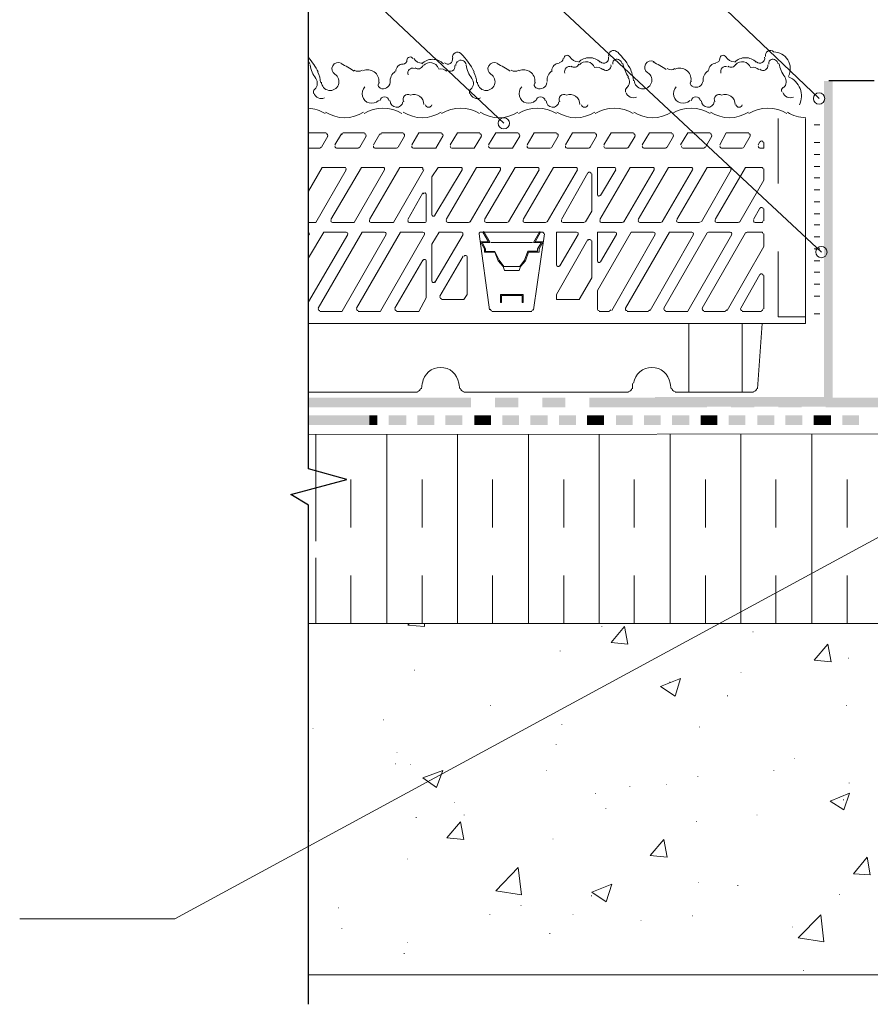
# Model space of a CAD drawing. Units: millimetres. Extents: x 0 to 10.7, y 0 to 8.6.
# Drawn here: x 2.1 to 3.9, y 3.3 to 5.3 of the extents above; entities that cross this region are included whole.
import ezdxf

# ---------------------------------------------------------------- set-up
doc = ezdxf.new("R2010")
doc.units = ezdxf.units.MM
doc.linetypes.add('PDF_IMPORT', pattern=[1, 0.8, -0.2])
doc.layers.add('PDF52_Geometry', color=7, linetype='Continuous')
doc.layers.add('PDF52_Solid Fills', color=7, linetype='Continuous', true_color=0x00b7a9)

msp = doc.modelspace()

# ---------------------------------------------------------------- linework, layer by layer
at = {"layer": 'PDF52_Geometry', "lineweight": 9}
for points in [[(2.0909, 6.4433), (2.4143, 6.4433), (3.7559, 5.1633)], [(2.0909, 6.0999), (2.4143, 6.0999), (3.7609, 4.8433)], [(2.0909, 5.7566), (2.4143, 5.7566), (3.0992, 5.1116)], [(2.0909, 3.4549), (2.4143, 3.4549), (4.5225, 4.5982)]]:
    msp.add_lwpolyline(points, dxfattribs=at)
at = {"layer": 'PDF52_Geometry', "lineweight": 25}
msp.add_lwpolyline([(2.6926, 3.2766), (2.6926, 4.3166), (2.6559, 4.3382), (2.7726, 4.3699), (2.6926, 4.3916), (2.6926, 5.4315)], dxfattribs=at)
at = {"layer": 'PDF52_Geometry', "lineweight": 0}
for points in [[(3.0377, 5.2186, 0.075485), (3.0097, 5.257, 0.767351), (2.9929, 5.2474)], [(3.2543, 5.2399, -0.267947), (3.2367, 5.2499, 0.767416), (3.2243, 5.2466)], [(3.5409, 5.2383, 0.41415), (3.5493, 5.2466, -0.767416), (3.5617, 5.2499, 0.267947), (3.5793, 5.2399)], [(3.6924, 5.2096, 0.54979), (3.6613, 5.2604, 0.767351), (3.6446, 5.2507)], [(2.6956, 5.2329, 0.107348), (2.7076, 5.205, -0.387113), (2.7052, 5.1823)], [(2.7193, 5.1976, 1.655631), (2.7474, 5.2138, -0.961206), (2.7605, 5.2368)], [(2.91, 5.2466, 0.767416), (2.8976, 5.2433, -0.41415), (2.8893, 5.2349, 0.41425), (2.8743, 5.22)], [(3.0206, 5.2329, 0.107348), (3.0326, 5.205, -0.387113), (3.0302, 5.1823)], [(3.0443, 5.1976, 1.655631), (3.0724, 5.2138, -0.961206), (3.0855, 5.2368)], [(3.3709, 5.2009, 1.655631), (3.3991, 5.2171, -0.961206), (3.4121, 5.2401)], [(3.6723, 5.2363, 0.107348), (3.6843, 5.2083, -0.387113), (3.6818, 5.1857)], [(2.8101, 5.1874, 0.57734), (2.8191, 5.154, 0.268011), (2.8384, 5.1591)], [(2.9326, 5.1509, 0.544663), (2.9047, 5.17, 0.794035), (2.8907, 5.1564)], [(3.1368, 5.1874, 0.57734), (3.1458, 5.154, 0.268011), (3.1651, 5.1591)], [(3.2576, 5.1509, 0.544663), (3.2297, 5.17, 0.794035), (3.2157, 5.1564)], [(3.4585, 5.1874, 0.57734), (3.4674, 5.154, 0.268011), (3.4867, 5.1591)], [(3.5809, 5.1509, 0.544663), (3.553, 5.17, 0.794035), (3.539, 5.1564)]]:
    msp.add_lwpolyline(points, format="xyb", dxfattribs=at)
at = {"layer": 'PDF52_Geometry', "linetype": 'PDF_IMPORT', "lineweight": 25, "ltscale": 0.074997}
msp.add_lwpolyline([(5.2709, 5.1999), (3.7759, 5.1999)], dxfattribs=at)
at = {"layer": 'PDF52_Geometry', "lineweight": 5}
for points in [[(3.7276, 4.695), (3.7276, 5.1216), (3.7276, 4.695), (2.6926, 4.695)], [(3.6709, 4.9866), (3.6709, 5.1216)], [(3.7576, 5.1083), (3.7459, 5.1083)], [(2.7293, 5.0916), (2.6926, 5.0916)], [(2.7609, 5.0899), (2.7476, 5.0666)], [(2.8093, 5.0916), (2.7643, 5.0916)], [(2.8409, 5.0899), (2.8276, 5.0666)], [(2.8893, 5.0916), (2.8443, 5.0916)], [(2.9693, 5.0916), (2.9226, 5.0916), (2.9076, 5.0666)], [(3.0493, 5.0916), (3.0026, 5.0916), (2.9876, 5.0666)], [(3.1293, 5.0916), (3.0826, 5.0916), (3.0676, 5.0666)], [(3.1626, 5.0916), (3.1476, 5.0666)], [(3.2093, 5.0916), (3.1626, 5.0916)], [(3.2426, 5.0916), (3.2276, 5.0666)], [(3.2893, 5.0916), (3.2426, 5.0916)], [(3.3226, 5.0916), (3.3076, 5.0666)], [(3.3693, 5.0916), (3.3226, 5.0916)], [(3.4026, 5.0916), (3.3876, 5.0666)], [(3.4493, 5.0916), (3.4026, 5.0916)], [(3.4826, 5.0916), (3.4676, 5.0666)], [(3.5293, 5.0916), (3.4826, 5.0916)], [(3.5626, 5.0916), (3.5493, 5.0666)], [(3.6093, 5.0916), (3.5626, 5.0916)], [(2.7193, 5.0616), (2.7326, 5.0849)], [(2.7993, 5.0616), (2.8126, 5.0849)], [(2.8793, 5.0616), (2.8926, 5.0849)], [(2.9726, 5.0849), (2.9576, 5.0599)], [(3.0526, 5.0849), (3.0376, 5.0599)], [(3.1326, 5.0849), (3.1176, 5.0599)], [(3.1993, 5.0616), (3.2126, 5.0849)], [(3.2793, 5.0616), (3.2926, 5.0849)], [(3.3593, 5.0616), (3.3726, 5.0849)], [(3.4393, 5.0616), (3.4526, 5.0849)], [(3.5193, 5.0616), (3.5326, 5.0849)], [(3.5993, 5.0616), (3.6126, 5.0849)], [(3.6293, 5.0666), (3.6326, 5.0733)], [(3.6409, 5.0716), (3.6409, 5.0599), (3.6326, 5.0599)], [(3.7576, 5.0716), (3.7459, 5.0716)], [(2.6926, 5.0599), (2.7159, 5.0599)], [(2.7509, 5.0599), (2.7959, 5.0599)], [(2.8309, 5.0599), (2.8759, 5.0599)], [(2.9109, 5.0599), (2.9576, 5.0599)], [(2.9909, 5.0599), (3.0376, 5.0599)], [(3.0709, 5.0599), (3.1176, 5.0599)], [(3.1509, 5.0599), (3.1959, 5.0599)], [(3.2309, 5.0599), (3.2759, 5.0599)], [(3.3109, 5.0599), (3.3559, 5.0599)], [(3.3909, 5.0599), (3.4359, 5.0599)], [(3.4726, 5.0599), (3.5159, 5.0599)], [(3.5526, 5.0599), (3.5959, 5.0599)], [(3.7576, 5.0466), (3.7459, 5.0466)], [(2.6926, 4.97), (2.7209, 5.0199), (2.7676, 5.0199)], [(2.7709, 5.0149), (2.7076, 4.905)], [(2.7393, 4.9116), (2.8026, 5.0199), (2.8476, 5.0199)], [(2.8509, 5.0149), (2.7876, 4.905)], [(2.8193, 4.9116), (2.8826, 5.0199), (2.9276, 5.0199)], [(2.9326, 5.0149), (2.8693, 4.905)], [(2.9493, 4.9999), (2.9626, 5.0199)], [(3.0126, 5.0149), (2.9559, 4.92)], [(2.9626, 5.0199), (3.0093, 5.0199)], [(3.0426, 5.0199), (2.9793, 4.9116)], [(3.0293, 4.9066), (3.0926, 5.0149)], [(3.0893, 5.0199), (3.0426, 5.0199)], [(3.1226, 5.0199), (3.0593, 4.9116)], [(3.1093, 4.9066), (3.1726, 5.0149)], [(3.1693, 5.0199), (3.1226, 5.0199)], [(3.2026, 5.0199), (3.1393, 4.9116)], [(3.1893, 4.9066), (3.2526, 5.0149)], [(3.2493, 5.0199), (3.2026, 5.0199)], [(3.2193, 4.9116), (3.2743, 5.0083)], [(3.2826, 5.0066), (3.2826, 4.9283), (3.2693, 4.9066)], [(3.2943, 5.0199), (3.3293, 5.0199)], [(3.2943, 4.9633), (3.2943, 5.0199)], [(3.3626, 5.0199), (3.2993, 4.9116)], [(3.3326, 5.0149), (3.3009, 4.9616)], [(3.3493, 4.9066), (3.4126, 5.0149)], [(3.4093, 5.0199), (3.3626, 5.0199)], [(3.4426, 5.0199), (3.3793, 4.9116)], [(3.4293, 4.9066), (3.4926, 5.0149)], [(3.4893, 5.0199), (3.4426, 5.0199)], [(3.5226, 5.0199), (3.4593, 4.9116)], [(3.5109, 4.9066), (3.5726, 5.0149)], [(3.5693, 5.0199), (3.5226, 5.0199)], [(3.5393, 4.9116), (3.6026, 5.0199), (3.6359, 5.0199)], [(3.6409, 5.0166), (3.6409, 4.9933)], [(3.7576, 5.0216), (3.7459, 5.0216)], [(2.9493, 4.9216), (2.9493, 4.9999)], [(3.5909, 4.9066), (3.6409, 4.9933)], [(3.7576, 4.9983), (3.7459, 4.9983)], [(2.9309, 4.9666), (2.8993, 4.9116)], [(2.9376, 4.9083), (2.9376, 4.9633)], [(3.7576, 4.9733), (3.7459, 4.9733)], [(3.7576, 4.9483), (3.7459, 4.9483)], [(3.6326, 4.9349), (3.6193, 4.9116)], [(3.6409, 4.9083), (3.6409, 4.9333)], [(3.7576, 4.9233), (3.7459, 4.9233)], [(2.6926, 4.9049), (2.7076, 4.9049)], [(2.7426, 4.9049), (2.7876, 4.9049)], [(2.8226, 4.9049), (2.8693, 4.9049)], [(2.9026, 4.9049), (2.9343, 4.9049)], [(2.9826, 4.9049), (3.0259, 4.9049)], [(3.0626, 4.9049), (3.1059, 4.9049)], [(3.1426, 4.9049), (3.1859, 4.9049)], [(3.2659, 4.9049), (3.2226, 4.9049)], [(3.3026, 4.9049), (3.3459, 4.9049)], [(3.3826, 4.9049), (3.4259, 4.9049)], [(3.4626, 4.9049), (3.5059, 4.9049)], [(3.5426, 4.9049), (3.5876, 4.9049)], [(3.6226, 4.9049), (3.6359, 4.9049)], [(2.6926, 4.8316), (2.7243, 4.8849)], [(2.7126, 4.7266), (2.8043, 4.8849)], [(2.7243, 4.8849), (2.7709, 4.8849)], [(2.7926, 4.7266), (2.8843, 4.8849)], [(2.8043, 4.8849), (2.8509, 4.8849)], [(2.8843, 4.8849), (2.9309, 4.8849)], [(2.9493, 4.8599), (2.9643, 4.8849)], [(2.9643, 4.8849), (3.0109, 4.8849)], [(3.0476, 4.8816), (3.0693, 4.7233)], [(3.1759, 4.8849), (3.1643, 4.865), (3.1809, 4.865), (3.1726, 4.85), (3.1726, 4.8433), (3.1509, 4.8433), (3.1443, 4.825), (3.1343, 4.8133), (3.1309, 4.805), (3.1209, 4.805), (3.1009, 4.805), (3.0976, 4.8133), (3.0876, 4.825), (3.0809, 4.8433), (3.0593, 4.8433), (3.0593, 4.85), (3.0509, 4.865), (3.0676, 4.865), (3.0559, 4.8849)], [(3.0509, 4.8849), (3.1159, 4.8849), (3.1793, 4.8849)], [(3.0993, 4.8133), (3.0893, 4.8266), (3.0809, 4.8449), (3.0609, 4.8449), (3.0609, 4.8499), (3.0543, 4.8633), (3.0709, 4.8633), (3.0576, 4.8866)], [(3.0576, 4.8866), (3.0559, 4.8849)], [(3.1743, 4.8866), (3.1609, 4.8633), (3.1776, 4.8633), (3.1693, 4.85), (3.1693, 4.845), (3.1493, 4.845), (3.1426, 4.8266), (3.1326, 4.8133)], [(3.1843, 4.8816), (3.1609, 4.7233)], [(3.2093, 4.8849), (3.2509, 4.8849)], [(3.2093, 4.8166), (3.2093, 4.8849)], [(3.2943, 4.8849), (3.3309, 4.8849)], [(3.2943, 4.8249), (3.2943, 4.8849)], [(3.2943, 4.7633), (3.3643, 4.8849)], [(3.3526, 4.7266), (3.4443, 4.8849), (3.4909, 4.8849)], [(3.3643, 4.8849), (3.4109, 4.8849)], [(3.4326, 4.7266), (3.5226, 4.8833)], [(3.5126, 4.7266), (3.6026, 4.8833)], [(3.5259, 4.8849), (3.5709, 4.8849)], [(3.6409, 4.8816), (3.6409, 4.855), (3.5643, 4.7216)], [(3.6059, 4.8849), (3.6359, 4.8849)], [(3.7576, 4.8999), (3.7459, 4.8999)], [(2.6943, 4.8799), (2.6926, 4.8783)], [(2.7743, 4.8799), (2.6926, 4.74)], [(2.8543, 4.8799), (2.7626, 4.72)], [(2.9343, 4.8799), (2.8426, 4.72)], [(3.0143, 4.8799), (2.9559, 4.78)], [(3.1593, 4.8633), (3.0826, 4.8633), (3.0726, 4.8633)], [(3.2093, 4.7449), (3.2093, 4.7549), (3.2743, 4.8699)], [(3.2543, 4.8799), (3.2159, 4.815)], [(3.2826, 4.8666), (3.2826, 4.79)], [(3.3343, 4.8799), (3.3009, 4.8233)], [(3.4143, 4.8799), (3.3243, 4.7216)], [(3.4943, 4.8799), (3.4043, 4.7216)], [(3.5743, 4.8799), (3.4826, 4.72)], [(3.7576, 4.8749), (3.7459, 4.8749)], [(2.9493, 4.7833), (2.9493, 4.8599)], [(3.6709, 4.8449), (3.6709, 4.7083), (3.7276, 4.7083)], [(3.7576, 4.8499), (3.7459, 4.8499)], [(2.8726, 4.7266), (2.9309, 4.8266)], [(2.9376, 4.8249), (2.9376, 4.7483)], [(3.0143, 4.8349), (2.9659, 4.7516)], [(3.0226, 4.7549), (3.0226, 4.8333)], [(3.7576, 4.8249), (3.7459, 4.8249)], [(3.1326, 4.8133), (3.1143, 4.8133), (3.0993, 4.8133)], [(3.7576, 4.8016), (3.7459, 4.8016)], [(3.2093, 4.7449), (3.2559, 4.7449), (3.2826, 4.7899)], [(3.5926, 4.7266), (3.6326, 4.7966)], [(3.6409, 4.7949), (3.6409, 4.725)], [(3.2943, 4.7249), (3.2943, 4.7633)], [(3.7576, 4.7766), (3.7459, 4.7766)], [(2.8759, 4.7199), (2.9226, 4.7199), (2.9376, 4.7483)], [(2.9693, 4.7449), (3.0159, 4.7449)], [(3.0159, 4.7449), (3.0226, 4.7549)], [(3.7576, 4.7516), (3.7459, 4.7516)], [(2.7626, 4.7199), (2.7159, 4.7199)], [(2.8426, 4.7199), (2.7959, 4.7199)], [(3.0743, 4.7199), (3.1159, 4.7199)], [(3.1576, 4.7199), (3.1159, 4.7199)], [(3.3193, 4.7199), (3.2976, 4.7199)], [(3.4009, 4.7199), (3.3559, 4.7199)], [(3.4826, 4.7199), (3.4359, 4.7199)], [(3.5609, 4.7199), (3.5159, 4.7199)], [(3.6359, 4.7199), (3.5959, 4.7199)], [(3.7576, 4.7149), (3.7459, 4.7149), (3.7576, 4.7149)], [(3.4843, 4.6949), (3.4843, 4.5516)], [(3.5959, 4.6949), (3.5959, 4.5516)], [(3.6276, 4.5583), (3.6376, 4.6949)], [(2.9293, 4.5699), (2.9276, 4.5583)], [(3.0059, 4.5699), (3.0076, 4.5583)], [(3.3676, 4.5583), (3.3676, 4.5699)], [(3.4459, 4.5699), (3.4476, 4.5583)], [(2.9193, 4.5516), (2.8193, 4.5516), (2.6926, 4.5516)], [(3.0159, 4.5516), (3.1159, 4.5516), (3.3593, 4.5516)], [(3.4559, 4.5516), (3.6193, 4.5516)], [(2.6926, 4.4833), (2.6926, 4.5033)], [(2.9343, 4.0633), (2.8993, 4.0666), (2.9026, 4.0699)], [(2.9343, 4.0633), (2.9343, 4.0699)], [(3.3576, 4.0266), (3.3226, 4.0299), (3.3509, 4.0633)], [(3.3576, 4.0266), (3.3509, 4.0633)], [(3.7809, 3.9899), (3.7459, 3.9933), (3.7743, 4.0266)], [(3.7809, 3.9899), (3.7743, 4.0266)], [(3.4559, 3.9183), (3.4259, 3.9383), (3.4676, 3.9549)], [(3.4559, 3.9183), (3.4676, 3.9549)], [(2.9593, 3.7283), (2.9309, 3.7483), (2.9726, 3.7633)], [(2.9593, 3.7283), (2.9726, 3.7633)], [(3.8076, 3.6816), (3.7793, 3.6999), (3.8193, 3.7166)], [(3.8076, 3.6816), (3.8193, 3.7166)], [(3.0159, 3.6199), (2.9809, 3.6233), (3.0093, 3.6566)], [(3.0159, 3.6199), (3.0093, 3.6566)], [(3.4393, 3.5833), (3.4043, 3.5866), (3.4326, 3.6199)], [(3.4393, 3.5833), (3.4326, 3.6199)], [(3.8626, 3.5466), (3.8276, 3.5483), (3.8559, 3.5833)], [(3.8626, 3.5466), (3.8559, 3.5833)], [(3.1359, 3.5049), (3.0826, 3.5133), (3.1293, 3.5616)], [(3.1359, 3.5049), (3.1293, 3.5616)], [(3.3126, 3.4899), (3.2826, 3.5099), (3.3243, 3.5266)], [(3.3126, 3.4899), (3.3243, 3.5266)], [(3.7659, 3.4066), (3.7126, 3.4149), (3.7593, 3.4633)], [(3.7659, 3.4066), (3.7593, 3.4633)]]:
    msp.add_lwpolyline(points, dxfattribs=at)
for points in [[(3.0943, 4.7383), (3.0943, 4.7533), (3.1376, 4.7533), (3.1376, 4.7383), (3.1393, 4.7383), (3.1393, 4.7549), (3.0926, 4.7549), (3.0926, 4.7383)], [(2.6926, 4.5199), (2.6926, 4.5399), (2.6926, 4.5399)]]:
    msp.add_lwpolyline(points, close=True, dxfattribs=at)
at = {"layer": 'PDF52_Geometry', "lineweight": 13}
for points in [[(2.6926, 4.4633), (4.1442, 4.4649), (4.1442, 4.0699), (2.6926, 4.0699), (4.1442, 4.0699), (4.1442, 3.3383)], [(2.7076, 4.2416), (2.7076, 4.4633)], [(2.8559, 4.0699), (2.8559, 4.4633)], [(3.0026, 4.0699), (3.0026, 4.4633)], [(3.1509, 4.0699), (3.1509, 4.4633)], [(3.2976, 4.0699), (3.2976, 4.4633)], [(3.4459, 4.0699), (3.4459, 4.4633)], [(3.5926, 4.0699), (3.5926, 4.4633)], [(3.7409, 4.0699), (3.7409, 4.4633)], [(2.7076, 4.0699), (2.7076, 4.2066)], [(4.1443, 3.3383), (2.6927, 3.3383)]]:
    msp.add_lwpolyline(points, dxfattribs=at)
at = {"layer": 'PDF52_Geometry', "linetype": 'PDF_IMPORT', "lineweight": 13, "ltscale": 0.074997}
for points in [[(2.7809, 4.0699), (2.7809, 4.4633)], [(2.9293, 4.0699), (2.9293, 4.4633)], [(3.0759, 4.0699), (3.0759, 4.4633)], [(3.2243, 4.0699), (3.2243, 4.4633)], [(3.3709, 4.0699), (3.3709, 4.4633)], [(3.5193, 4.0699), (3.5193, 4.4633)], [(3.6659, 4.0699), (3.6659, 4.4633)], [(3.8143, 4.0699), (3.8143, 4.4633)]]:
    msp.add_lwpolyline(points, dxfattribs=at)
at = {"layer": 'PDF52_Geometry', "lineweight": 9}
for centre in [(3.7559, 5.1633), (3.0993, 5.1116), (3.7609, 4.8433)]:
    msp.add_circle(centre, 0.0117, dxfattribs=at)
at = {"layer": 'PDF52_Geometry', "lineweight": 0}
for centre, radius, start, end in [((3.3276, 5.2533), 0.01, 45.0012, 195.0046), ((3.2243, 5.1483), 0.1583, 27.7356, 45.0028), ((2.5726, 5.1449), 0.1583, 27.7366, 40.8813), ((2.6843, 5.2316), 0.0117, 11.0085, 40.0936), ((2.576, 4.885), 0.3966, 57.7359, 62.2649), ((2.9293, 5.2566), 0.02, 209.9995, 269.999), ((2.9209, 5.235), 0.01, 230.6924, 339.3302), ((2.9509, 5.2133), 0.0317, 44.9997, 135.0003), ((2.9459, 5.2199), 0.0183, 19.5499, 139.2093), ((2.9826, 5.2449), 0.01, 225.0012, 15.0046), ((2.9876, 5.2299), 0.01, 228.9883, 11.006), ((3.0076, 5.2333), 0.00833, 108.989, 191.0123), ((3.0093, 5.2316), 0.0117, 11.0096, 108.9912), ((2.901, 4.885), 0.3966, 57.7359, 62.2649), ((3.2143, 5.2216), 0.015, 89.9964, 180.0036), ((3.2143, 5.2466), 0.00833, 270.0062, 359.9938), ((3.2359, 5.2199), 0.01, 68.5149, 201.4847), ((3.2459, 5.2383), 0.01, 230.6924, 339.3302), ((3.2776, 5.2166), 0.0317, 44.9997, 135.0003), ((3.2709, 5.2216), 0.0183, 19.5499, 139.2093), ((3.3076, 5.2466), 0.01, 225.0012, 15.0046), ((3.3126, 5.2316), 0.01, 228.9883, 11.006), ((3.3343, 5.2366), 0.00833, 108.989, 191.0123), ((3.3343, 5.2333), 0.0117, 11.0096, 108.9912), ((3.4176, 5.2499), 0.0717, 191.0128, 215.5212), ((3.226, 4.8884), 0.3966, 57.7359, 62.2649), ((3.5409, 5.2216), 0.015, 89.9964, 180.0036), ((3.5609, 5.2199), 0.01, 68.5149, 201.4847), ((3.5726, 5.2383), 0.01, 230.6924, 339.3302), ((3.6026, 5.2166), 0.0317, 44.9997, 135.0003), ((3.5959, 5.2216), 0.0183, 19.5499, 139.2093), ((3.6326, 5.2466), 0.01, 225.0012, 15.0046), ((3.6393, 5.2316), 0.01, 228.9883, 11.006), ((3.6593, 5.2366), 0.00833, 108.989, 191.0123), ((3.6593, 5.2333), 0.0117, 11.0096, 108.9912), ((2.6676, 5.195), 0.05, 2.2603, 27.7431), ((2.7959, 5.2349), 0.015, 237.7339, 302.2661), ((2.8159, 5.1999), 0.0233, 353.7896, 115.3656), ((2.8859, 5.2), 0.0233, 122.9897, 186.7833), ((2.9093, 5.2166), 0.01, 68.5149, 201.4847), ((2.9676, 5.2049), 0.02, 48.9902, 101.0123), ((2.9926, 5.195), 0.05, 2.2603, 27.7431), ((3.1226, 5.2349), 0.015, 237.7339, 302.2661), ((3.1409, 5.1999), 0.0233, 353.7896, 115.3656), ((3.2126, 5.2016), 0.0233, 122.9897, 186.7833), ((3.2926, 5.2083), 0.02, 48.9902, 101.0123), ((3.3193, 5.1983), 0.05, 2.2603, 27.7431), ((3.4476, 5.2383), 0.015, 237.7339, 302.2661), ((3.4659, 5.2033), 0.0233, 353.7896, 115.3656), ((3.5376, 5.2016), 0.0233, 122.9897, 186.7833), ((3.6176, 5.2083), 0.02, 48.9902, 101.0123), ((2.8443, 5.1916), 0.00667, 127.0427, 260.0525), ((2.8476, 5.1983), 0.015, 247.1037, 352.869), ((3.1693, 5.1916), 0.00667, 127.0427, 260.0525), ((3.1743, 5.1983), 0.015, 247.1037, 352.869), ((3.3443, 5.1983), 0.0167, 310.8738, 35.5221), ((3.4943, 5.1949), 0.00667, 127.0427, 260.0525), ((3.4993, 5.2016), 0.015, 247.1037, 352.869), ((3.6759, 5.1683), 0.0433, 334.7306, 67.4721), ((2.7109, 5.1766), 0.00833, 130.8709, 199.1295), ((2.7193, 5.1799), 0.0167, 199.1284, 293.2), ((3.0359, 5.1766), 0.00833, 130.8709, 199.1295), ((3.0443, 5.1799), 0.0167, 199.1284, 293.2), ((3.3609, 5.1799), 0.00833, 130.8709, 199.1295), ((3.3693, 5.1816), 0.0167, 199.1284, 293.2), ((3.6859, 5.1799), 0.00833, 130.8709, 199.1295), ((3.6959, 5.1816), 0.0167, 199.1284, 293.2), ((2.8509, 5.1566), 0.01, 11.6771, 168.1659), ((2.8759, 5.1583), 0.0133, 180.4466, 350.3698), ((2.9426, 5.1516), 0.00667, 191.0622, 348.942), ((3.1759, 5.1566), 0.01, 11.6771, 168.1659), ((3.2009, 5.1583), 0.0133, 180.4466, 350.3698), ((3.2676, 5.1516), 0.00667, 191.0622, 348.942), ((3.4993, 5.1566), 0.01, 11.6771, 168.1659), ((3.5243, 5.1583), 0.0133, 180.4466, 350.3698), ((3.5893, 5.1516), 0.00667, 191.0622, 348.942), ((2.6876, 5.07), 0.0733, 57.3852, 86.6243), ((2.7676, 5.1966), 0.0733, 237.3851, 302.6149), ((2.8476, 5.07), 0.0733, 57.3851, 122.6149), ((2.9293, 5.1966), 0.0733, 237.3851, 302.6149), ((3.0093, 5.07), 0.0733, 57.3851, 122.6149), ((3.0893, 5.1966), 0.0733, 237.3851, 302.6149), ((3.1693, 5.07), 0.0733, 57.3851, 122.6149), ((3.2493, 5.1966), 0.0733, 237.3851, 302.6149), ((3.3293, 5.07), 0.0733, 57.3851, 122.6149), ((3.4093, 5.1966), 0.0733, 237.3851, 302.6149), ((3.4893, 5.07), 0.0733, 57.3851, 122.6149), ((3.5693, 5.1966), 0.0733, 237.3851, 302.6149), ((3.6493, 5.07), 0.0733, 57.3851, 122.6149), ((3.7293, 5.1966), 0.0733, 237.3827, 269.1692), ((2.7293, 5.0866), 0.00333, 329.9904, 90.0329), ((2.7643, 5.0866), 0.00333, 89.9785, 150.023), ((2.8093, 5.0866), 0.00333, 329.9904, 90.0329), ((2.8443, 5.0866), 0.00333, 89.9785, 150.023), ((2.8893, 5.0866), 0.00333, 329.9904, 90.0329), ((2.9693, 5.0866), 0.00333, 329.9904, 90.0329), ((3.0493, 5.0866), 0.00333, 329.9904, 90.0329), ((3.1293, 5.0866), 0.00333, 329.9904, 90.0329), ((3.2093, 5.0866), 0.00333, 329.9904, 90.0329), ((3.2893, 5.0866), 0.00333, 329.9904, 90.0329), ((3.3693, 5.0866), 0.00333, 329.9904, 90.0329), ((3.4493, 5.0866), 0.00333, 329.9904, 90.0329), ((3.5293, 5.0866), 0.00333, 329.9904, 90.0329), ((3.6093, 5.0866), 0.00333, 329.9904, 90.0329), ((3.6359, 5.0716), 0.00333, 359.9842, 150.023), ((2.7159, 5.0633), 0.00333, 269.9785, 330.023), ((2.7509, 5.0633), 0.00333, 149.9904, 270.0329), ((2.7959, 5.0633), 0.00333, 269.9785, 330.023), ((2.8309, 5.0633), 0.00333, 149.9904, 270.0329), ((2.8759, 5.0633), 0.00333, 269.9785, 330.023), ((2.9109, 5.0633), 0.00333, 149.9904, 270.0329), ((2.9909, 5.0633), 0.00333, 149.9904, 270.0329), ((3.0709, 5.0633), 0.00333, 149.9904, 270.0329), ((3.1509, 5.0633), 0.00333, 149.9904, 270.0329), ((3.1959, 5.0633), 0.00333, 269.9785, 330.023), ((3.2309, 5.0633), 0.00333, 149.9904, 270.0329), ((3.2759, 5.0633), 0.00333, 269.9785, 330.023), ((3.3109, 5.0633), 0.00333, 149.9904, 270.0329), ((3.3559, 5.0633), 0.00333, 269.9785, 330.023), ((3.3909, 5.0633), 0.00333, 149.9904, 270.0329), ((3.4359, 5.0633), 0.00333, 269.9785, 330.023), ((3.4726, 5.0633), 0.00333, 149.9904, 270.0329), ((3.5159, 5.0633), 0.00333, 269.9785, 330.023), ((3.5526, 5.0633), 0.00333, 149.9904, 270.0329), ((3.5959, 5.0633), 0.00333, 269.9785, 330.023), ((3.6326, 5.0633), 0.00333, 149.9904, 270.0329), ((2.7676, 5.0166), 0.00333, 329.9904, 90.0329), ((2.8476, 5.0166), 0.00333, 329.9904, 90.0329), ((2.9276, 5.0166), 0.00333, 329.9904, 90.0329), ((3.0093, 5.0166), 0.00333, 329.9904, 90.0329), ((3.0893, 5.0166), 0.00333, 329.9904, 90.0329), ((3.1693, 5.0166), 0.00333, 329.9904, 90.0329), ((3.2493, 5.0166), 0.00333, 329.9904, 90.0329), ((3.2776, 5.0066), 0.00333, 359.9842, 150.023), ((3.3293, 5.0166), 0.00333, 329.9904, 90.0329), ((3.4093, 5.0166), 0.00333, 329.9904, 90.0329), ((3.4893, 5.0166), 0.00333, 329.9904, 90.0329), ((3.5693, 5.0166), 0.00333, 329.9904, 90.0329), ((3.6359, 5.0166), 0.00333, 359.9842, 90.0158), ((2.9343, 4.9633), 0.00333, 359.9842, 150.023), ((3.2976, 4.9633), 0.00333, 179.9842, 330.023), ((3.6359, 4.9333), 0.00333, 359.9842, 150.023), ((2.7426, 4.9083), 0.00333, 149.9904, 270.0329), ((2.8226, 4.9083), 0.00333, 149.9904, 270.0329), ((2.9026, 4.9083), 0.00333, 149.9904, 270.0329), ((2.9343, 4.9083), 0.00333, 269.9842, 0.0158), ((2.9526, 4.9216), 0.00333, 179.9842, 330.023), ((2.9826, 4.9083), 0.00333, 149.9904, 270.0329), ((3.0259, 4.9083), 0.00333, 269.9785, 330.023), ((3.0626, 4.9083), 0.00333, 149.9904, 270.0329), ((3.1059, 4.9083), 0.00333, 269.9785, 330.023), ((3.1426, 4.9083), 0.00333, 149.9904, 270.0329), ((3.1859, 4.9083), 0.00333, 269.9785, 330.023), ((3.2226, 4.9083), 0.00333, 149.9904, 270.0329), ((3.2659, 4.9083), 0.00333, 269.9785, 330.023), ((3.3026, 4.9083), 0.00333, 149.9904, 270.0329), ((3.3459, 4.9083), 0.00333, 269.9785, 330.023), ((3.3826, 4.9083), 0.00333, 149.9904, 270.0329), ((3.4259, 4.9083), 0.00333, 269.9785, 330.023), ((3.4626, 4.9083), 0.00333, 149.9904, 270.0329), ((3.5059, 4.9083), 0.00333, 269.9785, 330.023), ((3.5426, 4.9083), 0.00333, 149.9904, 270.0329), ((3.5876, 4.9083), 0.00333, 269.9785, 330.023), ((3.6226, 4.9083), 0.00333, 149.9904, 270.0329), ((3.6359, 4.9083), 0.00333, 269.9842, 0.0158), ((2.6909, 4.8816), 0.00333, 330.0101, 51.3777), ((2.7709, 4.8816), 0.00333, 329.9904, 90.0329), ((2.8509, 4.8816), 0.00333, 329.9904, 90.0329), ((2.9309, 4.8816), 0.00333, 329.9904, 90.0329), ((3.0109, 4.8816), 0.00333, 329.9904, 90.0329), ((3.0509, 4.8816), 0.00333, 89.9842, 188.1046), ((3.1793, 4.8816), 0.00333, 351.9873, 89.9038), ((3.2509, 4.8816), 0.00333, 329.9904, 90.0329), ((3.3309, 4.8816), 0.00333, 329.9904, 90.0329), ((3.4109, 4.8816), 0.00333, 329.9904, 90.0329), ((3.4909, 4.8816), 0.00333, 329.9904, 90.0329), ((3.5259, 4.8816), 0.00333, 89.9785, 150.023), ((3.5709, 4.8816), 0.00333, 329.9904, 90.0329), ((3.6059, 4.8816), 0.00333, 89.9785, 150.023), ((3.6359, 4.8816), 0.00333, 359.9842, 90.0158), ((3.2776, 4.8666), 0.00333, 359.9842, 150.023), ((2.9343, 4.8249), 0.00333, 359.9842, 150.023), ((3.0193, 4.8333), 0.00333, 359.9842, 150.023), ((3.2976, 4.8249), 0.00333, 179.9842, 330.023), ((3.2126, 4.8166), 0.00333, 179.9842, 330.023), ((2.9526, 4.7833), 0.00333, 179.9842, 330.023), ((3.6359, 4.7949), 0.00333, 359.9842, 150.023), ((2.9693, 4.7499), 0.00333, 149.9904, 270.0329), ((2.7159, 4.7249), 0.00333, 149.9904, 270.0329), ((2.7959, 4.7249), 0.00333, 149.9904, 270.0329), ((2.8759, 4.7249), 0.00333, 149.9904, 270.0329), ((3.0743, 4.7249), 0.00333, 188.022, 269.9842), ((3.1576, 4.7249), 0.00333, 269.997, 351.9968), ((3.2976, 4.7249), 0.00333, 179.9842, 270.0158), ((3.3193, 4.7249), 0.00333, 269.9785, 330.023), ((3.3559, 4.7249), 0.00333, 149.9904, 270.0329), ((3.4009, 4.7249), 0.00333, 269.9785, 330.023), ((3.4359, 4.7249), 0.00333, 149.9904, 270.0329), ((3.5159, 4.7249), 0.00333, 149.9904, 270.0329), ((3.5609, 4.7249), 0.00333, 269.9785, 330.023), ((3.5959, 4.7249), 0.00333, 149.9904, 270.0329), ((3.6359, 4.7249), 0.00333, 269.9842, 0.0158), ((2.9676, 4.5649), 0.0383, 8.4627, 171.5394), ((3.4076, 4.5649), 0.0383, 8.4627, 171.5394), ((2.9193, 4.5599), 0.00667, 269.9928, 355.919), ((3.0159, 4.5599), 0.00667, 184.081, 270.0072), ((3.3593, 4.5599), 0.00667, 269.9928, 355.919), ((3.4559, 4.5599), 0.00667, 184.081, 270.0072), ((3.6193, 4.5599), 0.00667, 269.9928, 355.919)]:
    msp.add_arc(centre, radius, start, end, dxfattribs=at)
at = {"layer": 'PDF52_Solid Fills', "color": 7, "lineweight": 5, "transparency": 33554559}
for points in [[(3.7659, 4.5416), (3.7843, 4.5216), (3.7659, 5.1999)], [(3.7843, 4.5216), (3.7659, 5.1999), (3.7843, 5.1999)], [(3.0309, 4.5199), (3.0309, 4.5399), (2.6926, 4.5199)], [(3.0309, 4.5399), (2.6926, 4.5199), (2.6926, 4.5399)], [(3.1293, 4.5199), (3.1293, 4.5399), (3.0809, 4.5199)], [(3.1293, 4.5399), (3.0809, 4.5199), (3.0809, 4.5399)], [(3.2276, 4.5199), (3.2276, 4.5399), (3.1793, 4.5199)], [(3.2276, 4.5399), (3.1793, 4.5199), (3.1793, 4.5399)], [(3.5226, 4.5199), (3.5226, 4.5399), (3.2776, 4.5199)], [(3.5226, 4.5399), (3.2776, 4.5199), (3.2776, 4.5399)], [(3.4143, 4.5416), (3.4143, 4.5216), (3.7659, 4.5416)], [(3.4143, 4.5216), (3.7659, 4.5416), (3.7843, 4.5216)], [(3.6209, 4.5199), (3.6209, 4.5399), (3.5726, 4.5199)], [(3.6209, 4.5399), (3.5726, 4.5199), (3.5726, 4.5399)], [(3.7193, 4.5199), (3.7193, 4.5399), (3.6709, 4.5199)], [(3.7193, 4.5399), (3.6709, 4.5199), (3.6709, 4.5399)], [(4.1076, 4.5199), (4.1076, 4.5399), (3.7693, 4.5199)], [(4.1076, 4.5399), (3.7693, 4.5199), (3.7693, 4.5399)], [(2.8193, 4.4833), (2.8193, 4.5033), (2.6926, 4.4833)], [(2.8193, 4.5033), (2.6926, 4.4833), (2.6926, 4.5033)], [(2.8359, 4.4833), (2.8359, 4.5033), (2.8193, 4.4833)], [(2.8359, 4.5033), (2.8193, 4.4833), (2.8193, 4.5033)], [(2.8959, 4.4833), (2.8959, 4.5033), (2.8593, 4.4833)], [(2.8959, 4.5033), (2.8593, 4.4833), (2.8593, 4.5033)], [(2.9543, 4.4833), (2.9543, 4.5033), (2.9193, 4.4833)], [(2.9543, 4.5033), (2.9193, 4.4833), (2.9193, 4.5033)], [(3.0126, 4.4833), (3.0126, 4.5033), (2.9776, 4.4833)], [(3.0126, 4.5033), (2.9776, 4.4833), (2.9776, 4.5033)], [(3.0543, 4.4833), (3.0543, 4.5033), (3.0376, 4.4833)], [(3.0543, 4.5033), (3.0376, 4.4833), (3.0376, 4.5033)], [(3.0726, 4.4833), (3.0726, 4.5033), (3.0543, 4.4833)], [(3.0726, 4.5033), (3.0543, 4.4833), (3.0543, 4.5033)], [(3.1309, 4.4833), (3.1309, 4.5033), (3.0959, 4.4833)], [(3.1309, 4.5033), (3.0959, 4.4833), (3.0959, 4.5033)], [(3.1909, 4.4833), (3.1909, 4.5033), (3.1543, 4.4833)], [(3.1909, 4.5033), (3.1543, 4.4833), (3.1543, 4.5033)], [(3.2493, 4.4833), (3.2493, 4.5033), (3.2143, 4.4833)], [(3.2493, 4.5033), (3.2143, 4.4833), (3.2143, 4.5033)], [(3.2909, 4.4833), (3.2909, 4.5033), (3.2726, 4.4833)], [(3.2909, 4.5033), (3.2726, 4.4833), (3.2726, 4.5033)], [(3.3076, 4.4833), (3.3076, 4.5033), (3.2909, 4.4833)], [(3.3076, 4.5033), (3.2909, 4.4833), (3.2909, 4.5033)], [(3.3676, 4.4833), (3.3676, 4.5033), (3.3326, 4.4833)], [(3.3676, 4.5033), (3.3326, 4.4833), (3.3326, 4.5033)], [(3.4259, 4.4833), (3.4259, 4.5033), (3.3909, 4.4833)], [(3.4259, 4.5033), (3.3909, 4.4833), (3.3909, 4.5033)], [(3.4859, 4.4833), (3.4859, 4.5033), (3.4493, 4.4833)], [(3.4859, 4.5033), (3.4493, 4.4833), (3.4493, 4.5033)], [(3.5259, 4.4833), (3.5259, 4.5033), (3.5093, 4.4833)], [(3.5259, 4.5033), (3.5093, 4.4833), (3.5093, 4.5033)], [(3.5443, 4.4833), (3.5443, 4.5033), (3.5259, 4.4833)], [(3.5443, 4.5033), (3.5259, 4.4833), (3.5259, 4.5033)], [(3.6026, 4.4833), (3.6026, 4.5033), (3.5676, 4.4833)], [(3.6026, 4.5033), (3.5676, 4.4833), (3.5676, 4.5033)], [(3.6626, 4.4833), (3.6626, 4.5033), (3.6276, 4.4833)], [(3.6626, 4.5033), (3.6276, 4.4833), (3.6276, 4.5033)], [(3.7209, 4.4833), (3.7209, 4.5033), (3.6859, 4.4833)], [(3.7209, 4.5033), (3.6859, 4.4833), (3.6859, 4.5033)], [(3.7626, 4.4833), (3.7626, 4.5033), (3.7443, 4.4833)], [(3.7626, 4.5033), (3.7443, 4.4833), (3.7443, 4.5033)], [(3.7809, 4.4833), (3.7809, 4.5033), (3.7626, 4.4833)], [(3.7809, 4.5033), (3.7626, 4.4833), (3.7626, 4.5033)], [(3.8393, 4.4833), (3.8393, 4.5033), (3.8043, 4.4833)], [(3.8393, 4.5033), (3.8043, 4.4833), (3.8043, 4.5033)]]:
    msp.add_solid(points, dxfattribs=at)
at = {"layer": 'PDF52_Solid Fills', "color": 7, "lineweight": 35, "transparency": 33554559}
for points in [[(3.3026, 4.0633), (3.3043, 4.0633), (3.3026, 4.0649), (3.3043, 4.0649)], [(3.5126, 4.0499), (3.5143, 4.0499), (3.5126, 4.0516), (3.5143, 4.0516)], [(3.6176, 4.0516), (3.6193, 4.0516), (3.6176, 4.0533), (3.6193, 4.0533)], [(3.2159, 4.0116), (3.2176, 4.0116), (3.2159, 4.0133), (3.2176, 4.0133)], [(3.8159, 3.9966), (3.8176, 3.9966), (3.8159, 3.9983), (3.8176, 3.9983)], [(2.9126, 3.9716), (2.9143, 3.9716), (2.9126, 3.9733), (2.9143, 3.9733)], [(3.5926, 3.9666), (3.5943, 3.9666), (3.5926, 3.9683), (3.5943, 3.9683)], [(3.4443, 3.9466), (3.4459, 3.9466), (3.4443, 3.9483), (3.4459, 3.9483)], [(3.5643, 3.9183), (3.5659, 3.9183), (3.5643, 3.9199), (3.5659, 3.9199)], [(3.0709, 3.8983), (3.0726, 3.8983), (3.0709, 3.8999), (3.0726, 3.8999)], [(3.8126, 3.8983), (3.8143, 3.8983), (3.8126, 3.8999), (3.8143, 3.8999)], [(2.8476, 3.8683), (2.8493, 3.8683), (2.8476, 3.8699), (2.8493, 3.8699)], [(3.2193, 3.8583), (3.2209, 3.8583), (3.2193, 3.8599), (3.2209, 3.8599)], [(2.7009, 3.8499), (2.7026, 3.8499), (2.7009, 3.8516), (2.7026, 3.8516)], [(3.5059, 3.8533), (3.5076, 3.8533), (3.5059, 3.8549), (3.5076, 3.8549)], [(3.2076, 3.8166), (3.2093, 3.8166), (3.2076, 3.8183), (3.2093, 3.8183)], [(2.8759, 3.7999), (2.8776, 3.7999), (2.8759, 3.8016), (2.8776, 3.8016)], [(2.8726, 3.7766), (2.8743, 3.7766), (2.8726, 3.7783), (2.8743, 3.7783)], [(2.9043, 3.7749), (2.9059, 3.7749), (2.9043, 3.7766), (2.9059, 3.7766)], [(3.7043, 3.7883), (3.7059, 3.7883), (3.7043, 3.7899), (3.7059, 3.7899)], [(3.1876, 3.7633), (3.1893, 3.7633), (3.1876, 3.7649), (3.1893, 3.7649)], [(3.6609, 3.7633), (3.6626, 3.7633), (3.6609, 3.7649), (3.6626, 3.7649)], [(3.4376, 3.7333), (3.4393, 3.7333), (3.4376, 3.7349), (3.4393, 3.7349)], [(3.5026, 3.7499), (3.5043, 3.7499), (3.5026, 3.7516), (3.5043, 3.7516)], [(3.8176, 3.7366), (3.8193, 3.7366), (3.8176, 3.7383), (3.8193, 3.7383)], [(3.2893, 3.7149), (3.2909, 3.7149), (3.2893, 3.7166), (3.2909, 3.7166)], [(3.3609, 3.7299), (3.3626, 3.7299), (3.3609, 3.7316), (3.3626, 3.7316)], [(2.9959, 3.6966), (2.9976, 3.6966), (2.9959, 3.6983), (2.9976, 3.6983)], [(3.8059, 3.7016), (3.8076, 3.7016), (3.8059, 3.7033), (3.8076, 3.7033)], [(3.0159, 3.6699), (3.0176, 3.6699), (3.0159, 3.6716), (3.0176, 3.6716)], [(3.3109, 3.6833), (3.3126, 3.6833), (3.3109, 3.6849), (3.3126, 3.6849)], [(3.6259, 3.6699), (3.6276, 3.6699), (3.6259, 3.6716), (3.6276, 3.6716)], [(2.9159, 3.6649), (2.9176, 3.6649), (2.9159, 3.6666), (2.9176, 3.6666)], [(3.4993, 3.6566), (3.5009, 3.6566), (3.4993, 3.6583), (3.5009, 3.6583)], [(2.6926, 3.6366), (2.6943, 3.6366), (2.6926, 3.6383), (2.6943, 3.6383)], [(3.2009, 3.6199), (3.2026, 3.6199), (3.2009, 3.6216), (3.2026, 3.6216)], [(2.8976, 3.5783), (2.8993, 3.5783), (2.8976, 3.5799), (2.8993, 3.5799)], [(3.5043, 3.5299), (3.5059, 3.5299), (3.5043, 3.5316), (3.5059, 3.5316)], [(3.5859, 3.5233), (3.5876, 3.5233), (3.5859, 3.5249), (3.5876, 3.5249)], [(3.2809, 3.5016), (3.2826, 3.5016), (3.2809, 3.5033), (3.2826, 3.5033)], [(3.7976, 3.5049), (3.7993, 3.5049), (3.7976, 3.5066), (3.7993, 3.5066)], [(2.7543, 3.4766), (2.7559, 3.4766), (2.7543, 3.4783), (2.7559, 3.4783)], [(3.1343, 3.4816), (3.1359, 3.4816), (3.1343, 3.4833), (3.1359, 3.4833)], [(3.0693, 3.4633), (3.0709, 3.4633), (3.0693, 3.4649), (3.0709, 3.4649)], [(3.2426, 3.4633), (3.2443, 3.4633), (3.2426, 3.4649), (3.2443, 3.4649)], [(3.3843, 3.4499), (3.3859, 3.4499), (3.3843, 3.4516), (3.3859, 3.4516)], [(3.4909, 3.4599), (3.4926, 3.4599), (3.4909, 3.4616), (3.4926, 3.4616)], [(2.7609, 3.4333), (2.7626, 3.4333), (2.7609, 3.4349), (2.7626, 3.4349)], [(3.1943, 3.4233), (3.1959, 3.4233), (3.1943, 3.4249), (3.1959, 3.4249)], [(3.6993, 3.4366), (3.7009, 3.4366), (3.6993, 3.4383), (3.7009, 3.4383)], [(2.8976, 3.4049), (2.8993, 3.4049), (2.8976, 3.4066), (2.8993, 3.4066)], [(2.8909, 3.3816), (2.8926, 3.3816), (2.8909, 3.3833), (2.8926, 3.3833)], [(3.7226, 3.3466), (3.7243, 3.3466), (3.7226, 3.3483), (3.7243, 3.3483)]]:
    msp.add_solid(points, dxfattribs=at)

doc.saveas('drawing.dxf')
